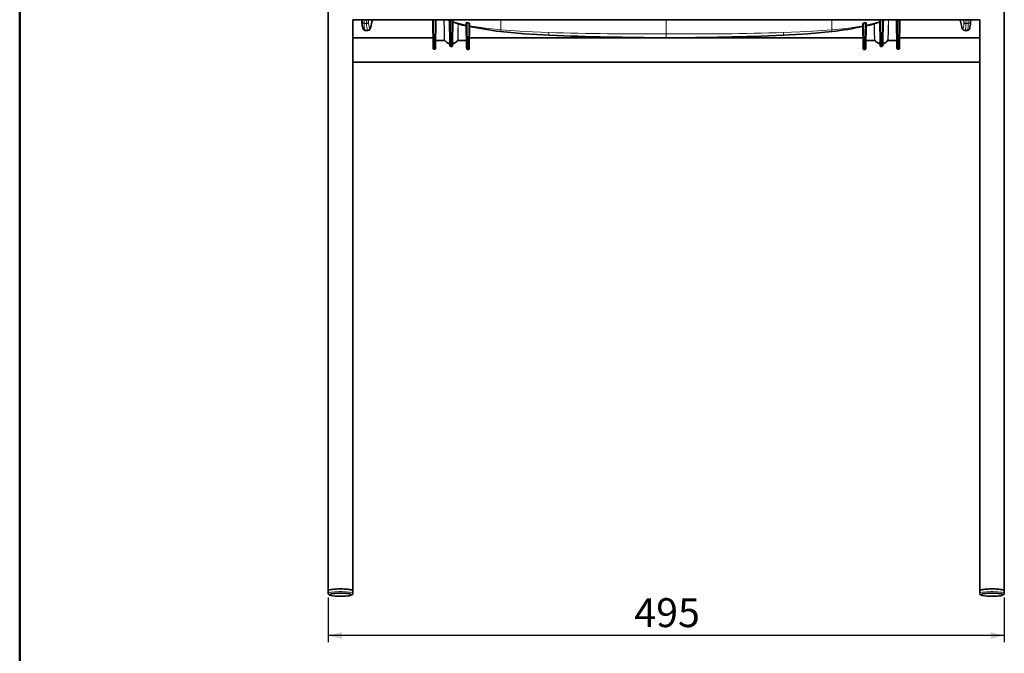
# Model space of a CAD drawing. Units: millimetres. Extents: x 5 to 415, y 5 to 292.
# Drawn here: x 5 to 149, y 119 to 212 of the extents above; entities that cross this region are included whole.
import ezdxf

# ---------------------------------------------------------------- set-up
doc = ezdxf.new("R2010")
doc.units = ezdxf.units.MM
doc.header["$PDSIZE"] = -1
doc.layers.add('BORDER-SQUADRATURA', color=8, linetype='Continuous', lineweight=50)
doc.layers.add('QUOTE', color=150, linetype='Continuous')
doc.styles.add('SLDTEXTSTYLE1', font='TXT', dxfattribs={"width": 0.75})
doc.dimstyles.new('SLDDIMSTYLE0', dxfattribs={"dimtxt": 4.233333, "dimasz": 2, "dimexe": 0, "dimexo": 0.0625, "dimgap": 1.058333, "dimtad": 0, "dimtih": 1, "dimtoh": 1, "dimdec": 0, "dimlfac": 5, "dimrnd": 1e-09, "dimzin": 12, "dimdsep": 46, "dimtxsty": 'SLDTEXTSTYLE1', "dimsah": 1, "dimcen": 0.09, "dimadec": 0, "dimazin": 3, "dimtfac": 1, "dimtofl": 0, "dimtmove": 0, "dimatfit": 3, "dimfxl": 0, "dimfrac": 2, "dimtolj": 1, "dimtzin": 12, "dimarcsym": 0})

# ---------------------------------------------------------------- blocks, each defined once
blk = doc.blocks.new('_D')
at = {"layer": 'QUOTE'}
for p, q in [((50.18, 127.45), (50.18, 120.89)), ((149.18, 127.45), (149.18, 120.89)), ((149.18, 121.89), (50.18, 121.89))]:
    blk.add_line(p, q, dxfattribs=at)
for points in [[(50.18, 121.89), (52.18, 121.39), (52.18, 122.39)], [(149.18, 121.89), (147.18, 122.39), (147.18, 121.39)]]:
    blk.add_solid(points, dxfattribs=at)
at = {"layer": 'QUOTE', "insert": (94.99, 127.35), "char_height": 4.233, "attachment_point": 1, "style": 'SLDTEXTSTYLE1'}
blk.add_mtext('495', dxfattribs=at)

msp = doc.modelspace()

# ---------------------------------------------------------------- linework, layer by layer
at = {"color": 7, "linetype": 'Continuous', "lineweight": 35}
for p, q in [((50.18, 214.28), (50.18, 128.45)), ((149.18, 128.45), (149.18, 214.28)), ((53.78, 128.45), (53.78, 212.02)), ((53.78, 212), (145.58, 212)), ((55.11, 212), (55.11, 211.81)), ((65.53, 208.04), (65.48, 212)), ((65.91, 208.04), (65.96, 212)), ((67.94, 212), (67.99, 208.48)), ((68.37, 208.48), (68.42, 212)), ((130.94, 212), (130.99, 208.48)), ((131.37, 208.48), (131.42, 212)), ((133.45, 208.04), (133.4, 212)), ((133.83, 208.04), (133.88, 212)), ((144.24, 212), (144.25, 211.81)), ((145.58, 212.02), (145.58, 128.45)), ((55.23, 210.85), (55.29, 210.7)), ((55.29, 210.7), (55.34, 210.6)), ((55.3, 210.7), (55.3, 210.69)), ((70.4, 211.58), (70.45, 207.92)), ((70.83, 207.92), (70.88, 211.46)), ((128.53, 207.92), (128.48, 211.46)), ((128.95, 211.58), (128.9, 207.92)), ((144.01, 210.6), (144.06, 210.7)), ((144.06, 210.69), (144.13, 210.85)), ((65.51, 209.39), (53.78, 209.39)), ((128.51, 209.39), (70.85, 209.39)), ((145.58, 209.39), (133.84, 209.39)), ((143.4, 210.43), (143.41, 210.42)), ((65.63, 207.7), (65.8, 207.7)), ((65.96, 209), (67.17, 209)), ((67.17, 209), (67.17, 209)), ((67.96, 208.56), (67.97, 208.56)), ((68.08, 208.09), (68.27, 208.09)), ((68.4, 208.56), (68.39, 208.56)), ((69.19, 209), (70.4, 209)), ((69.19, 209), (69.19, 209)), ((70.56, 207.65), (70.73, 207.65)), ((128.63, 207.65), (128.8, 207.65)), ((128.96, 209), (130.17, 209)), ((130.17, 209), (130.17, 209)), ((130.96, 208.56), (130.96, 208.56)), ((131.11, 208.09), (131.24, 208.09)), ((131.39, 208.56), (131.39, 208.56)), ((132.19, 209), (133.4, 209)), ((132.19, 209), (132.19, 209)), ((133.55, 207.7), (133.72, 207.7)), ((53.78, 205.79), (145.58, 205.79)), ((50.18, 128.45), (50.18, 128.06)), ((53.78, 128.06), (53.78, 128.45)), ((145.58, 128.45), (145.58, 128.06)), ((149.18, 128.06), (149.18, 128.45))]:
    msp.add_line(p, q, dxfattribs=at)
at = {"color": 8, "linetype": 'Continuous', "lineweight": 18}
for p, q in [((55.19, 212), (55.18, 211.65)), ((55.45, 212), (55.45, 211.47)), ((55.79, 211.46), (55.8, 212)), ((56.11, 212), (56.09, 211.75)), ((65.66, 207.94), (65.61, 212)), ((65.78, 207.94), (65.83, 212)), ((65.96, 209.05), (65.99, 212)), ((68.06, 212), (68.11, 208.42)), ((68.25, 208.42), (68.3, 212)), ((99.68, 209.94), (99.68, 212)), ((131.11, 208.42), (131.05, 212)), ((131.3, 212), (131.25, 208.42)), ((131.6, 212), (131.41, 211.93)), ((133.4, 209.05), (133.37, 212)), ((133.58, 207.94), (133.53, 212)), ((133.7, 207.94), (133.75, 212)), ((143.25, 212), (143.26, 211.75)), ((143.26, 211.75), (143.26, 212)), ((143.57, 211.46), (143.56, 212)), ((143.91, 212), (143.91, 211.47)), ((144.17, 212), (144.17, 211.65)), ((55.11, 211.81), (55.18, 211.65)), ((55.45, 211.47), (55.79, 211.46)), ((70.38, 211.11), (70.4, 209.05)), ((70.53, 211.57), (70.58, 207.8)), ((70.7, 207.8), (70.75, 211.52)), ((128.66, 207.8), (128.6, 211.52)), ((128.83, 211.57), (128.77, 207.8)), ((128.98, 211.11), (128.96, 209.05)), ((143.91, 211.47), (143.57, 211.46)), ((144.25, 211.81), (144.17, 211.65)), ((55.92, 210.45), (55.57, 210.46)), ((55.96, 210.43), (55.92, 210.45)), ((143.44, 210.45), (143.78, 210.46)), ((65.66, 207.94), (65.78, 207.94)), ((67.17, 209.05), (65.96, 209.05)), ((65.96, 209.05), (65.96, 209)), ((67.17, 209.05), (67.17, 209)), ((68.11, 208.42), (68.25, 208.42)), ((70.4, 209.05), (69.19, 209.05)), ((69.19, 209.05), (69.19, 209)), ((70.4, 209.05), (70.4, 209)), ((70.58, 207.8), (70.7, 207.8)), ((128.77, 207.8), (128.66, 207.8)), ((128.96, 209.05), (130.17, 209.05)), ((128.96, 209.05), (128.96, 209)), ((130.17, 209.05), (130.17, 209)), ((131.25, 208.42), (131.11, 208.42)), ((132.19, 209.05), (133.4, 209.05)), ((132.19, 209.05), (132.19, 209)), ((133.4, 209.05), (133.4, 209)), ((133.7, 207.94), (133.58, 207.94))]:
    msp.add_line(p, q, dxfattribs=at)
at = {"color": 8, "linetype": 'Continuous', "lineweight": 18, "flags": 128}
for points in [[(56.09, 211.75), (56.09, 211.95), (56.09, 212)], [(67.11, 212), (67.14, 210.51), (67.17, 209.05)], [(67.16, 212), (67.19, 210.49), (67.22, 209.03)], [(132.2, 212), (132.17, 210.49), (132.14, 209.03)], [(132.24, 212), (132.21, 210.51), (132.19, 209.05)], [(56.48, 211.29), (56.46, 211.18), (56.43, 211.07), (56.4, 210.98), (56.37, 210.87), (56.34, 210.8), (56.31, 210.75), (56.3, 210.73), (56.28, 210.71), (56.26, 210.7), (56.23, 210.73)], [(67.95, 208.61), (67.94, 210.37), (67.92, 211.88)], [(68.41, 211.77), (69.43, 211.46), (70.42, 211.22)], [(68.44, 211.7), (68.42, 210.04), (68.41, 208.61)], [(69.14, 209.03), (69.17, 210.32), (69.19, 211.43)], [(69.19, 209.05), (69.21, 210.33), (69.23, 211.42)], [(70.86, 211.13), (73.27, 210.76), (75.43, 210.54)], [(75.43, 210.54), (75.43, 210.36), (75.42, 210.29), (75.41, 210.32)], [(82.5, 210.13), (78.92, 210.3), (75.43, 210.54)], [(116.86, 210.13), (120.43, 210.3), (123.92, 210.54)], [(128.49, 211.13), (126.07, 210.75), (123.92, 210.54)], [(123.92, 210.54), (123.93, 210.36), (123.94, 210.29), (123.94, 210.32)], [(130.95, 211.77), (129.94, 211.47), (128.94, 211.22)], [(130.17, 209.05), (130.14, 210.33), (130.12, 211.42)], [(130.22, 209.03), (130.19, 210.32), (130.17, 211.43)], [(130.92, 211.7), (130.94, 210.04), (130.95, 208.61)], [(131.4, 208.61), (131.42, 210.37), (131.44, 211.88)], [(142.91, 211.17), (142.93, 211.07), (142.96, 210.98), (142.99, 210.87), (143.02, 210.8), (143.04, 210.75), (143.06, 210.73), (143.08, 210.71), (143.1, 210.7), (143.13, 210.73)], [(55.57, 210.46), (55.59, 210.45), (55.6, 210.44), (55.6, 210.44)], [(82.5, 210.13), (82.5, 209.91), (82.5, 209.78), (82.51, 209.74), (82.51, 209.76)], [(116.86, 210.13), (116.86, 209.91), (116.85, 209.78), (116.85, 209.74), (116.85, 209.76)], [(143.41, 210.42), (143.41, 210.42), (143.44, 210.45)], [(65.66, 207.7), (65.66, 207.76), (65.66, 207.94)], [(65.77, 207.7), (65.78, 207.76), (65.78, 207.94)], [(65.96, 209.05), (65.94, 209.05), (65.92, 209.05), (65.91, 209.04), (65.91, 209.03)], [(67.99, 208.58), (67.99, 208.59), (67.98, 208.6), (67.97, 208.6), (67.95, 208.61)], [(68.11, 208.42), (68.11, 208.16), (68.12, 208.09)], [(68.24, 208.09), (68.25, 208.15), (68.25, 208.42)], [(68.41, 208.61), (68.39, 208.6), (68.38, 208.6), (68.37, 208.59), (68.37, 208.58)], [(70.45, 209.03), (70.45, 209.04), (70.44, 209.05), (70.42, 209.05), (70.4, 209.05)], [(70.58, 207.8), (70.58, 207.68), (70.58, 207.65)], [(70.7, 207.65), (70.7, 207.68), (70.7, 207.8)], [(128.66, 207.65), (128.66, 207.68), (128.66, 207.8)], [(128.77, 207.8), (128.77, 207.68), (128.77, 207.65)], [(128.91, 209.03), (128.91, 209.04), (128.92, 209.05), (128.94, 209.05), (128.96, 209.05)], [(130.95, 208.61), (130.97, 208.6), (130.98, 208.6), (130.99, 208.59), (130.99, 208.58)], [(131.11, 208.09), (131.11, 208.15), (131.11, 208.42)], [(131.25, 208.42), (131.24, 208.15), (131.24, 208.09)], [(131.37, 208.58), (131.37, 208.59), (131.38, 208.6), (131.39, 208.6), (131.4, 208.61)], [(133.4, 209.05), (133.42, 209.05), (133.43, 209.05), (133.44, 209.04), (133.45, 209.03)], [(133.58, 207.7), (133.58, 207.76), (133.58, 207.94)], [(133.7, 207.7), (133.7, 207.76), (133.7, 207.94)], [(50.18, 128.06), (50.18, 128.07), (50.24, 128.12), (50.36, 128.17), (50.55, 128.21), (50.81, 128.25), (51.1, 128.28), (51.44, 128.3), (51.8, 128.31), (52.16, 128.31), (52.52, 128.3), (52.85, 128.28), (53.15, 128.25), (53.4, 128.21), (53.59, 128.17), (53.72, 128.12), (53.78, 128.07), (53.78, 128.06)], [(50.48, 127.94), (50.4, 127.9), (50.38, 127.85), (50.44, 127.8), (50.56, 127.76), (50.76, 127.72), (51.01, 127.68), (51.31, 127.66), (51.63, 127.64), (51.98, 127.64)], [(51.98, 127.64), (52.32, 127.64), (52.65, 127.66), (52.95, 127.68), (53.2, 127.72), (53.39, 127.76), (53.52, 127.8), (53.58, 127.85), (53.56, 127.9), (53.51, 127.92)], [(145.58, 128.06), (145.58, 128.07), (145.64, 128.12), (145.76, 128.17), (145.95, 128.21), (146.21, 128.25), (146.5, 128.28), (146.84, 128.3), (147.2, 128.31), (147.56, 128.31), (147.92, 128.3), (148.25, 128.28), (148.55, 128.25), (148.8, 128.21), (148.99, 128.17), (149.12, 128.12), (149.18, 128.07), (149.18, 128.06)], [(145.88, 127.94), (145.8, 127.9), (145.78, 127.85), (145.84, 127.8), (145.96, 127.76), (146.16, 127.72), (146.41, 127.68), (146.71, 127.66), (147.03, 127.64), (147.38, 127.64)], [(147.38, 127.64), (147.72, 127.64), (148.05, 127.66), (148.35, 127.68), (148.6, 127.72), (148.79, 127.76), (148.92, 127.8), (148.98, 127.85), (148.96, 127.9), (148.91, 127.92)]]:
    msp.add_lwpolyline(points, dxfattribs=at)
at = {"color": 7, "linetype": 'Continuous', "lineweight": 35, "flags": 128}
for points in [[(67.59, 212), (67.66, 211.98), (67.92, 211.88)], [(131.77, 212), (131.7, 211.98), (131.44, 211.88)], [(55.41, 210.53), (55.46, 210.49), (55.6, 210.44)], [(55.95, 210.43), (56.19, 210.51), (56.28, 210.63), (56.33, 210.73), (56.37, 210.85), (56.46, 211.17), (56.47, 211.22)], [(67.92, 211.88), (67.93, 211.88), (67.94, 211.87)], [(68.44, 211.7), (68.69, 211.61), (68.91, 211.53), (69.08, 211.47), (69.19, 211.43)], [(69.23, 211.42), (69.86, 211.24), (70.38, 211.11)], [(70.53, 211.57), (70.65, 211.54), (70.75, 211.52)], [(128.83, 211.57), (128.7, 211.54), (128.6, 211.52)], [(130.12, 211.42), (129.5, 211.24), (128.98, 211.11)], [(130.92, 211.7), (130.67, 211.61), (130.45, 211.53), (130.35, 211.5), (130.34, 211.5), (130.33, 211.49), (130.27, 211.47), (130.17, 211.43)], [(131.44, 211.88), (131.42, 211.88), (131.42, 211.87)], [(142.92, 211.1), (142.96, 210.95), (143.01, 210.79), (143.07, 210.64), (143.2, 210.49), (143.41, 210.43)], [(143.75, 210.44), (143.9, 210.49), (143.94, 210.53)], [(55.6, 210.44), (55.79, 210.43), (55.98, 210.42)], [(75.41, 210.3), (78.92, 209.97), (82.51, 209.75)], [(116.85, 209.75), (120.43, 209.97), (123.94, 210.3)], [(143.37, 210.42), (143.57, 210.43), (143.76, 210.44)], [(143.78, 210.46), (143.76, 210.44), (143.76, 210.44)], [(65.53, 207.87), (65.53, 207.9), (65.53, 208.04)], [(65.77, 207.7), (65.82, 207.71), (65.84, 207.72), (65.86, 207.73), (65.88, 207.75), (65.89, 207.77), (65.89, 207.78), (65.9, 207.8), (65.9, 207.83), (65.9, 207.88), (65.9, 207.89)], [(65.9, 207.89), (65.9, 207.9), (65.91, 208.04)], [(65.92, 209.01), (65.92, 209.01), (65.94, 209.01), (65.96, 209)], [(67.17, 209), (67.2, 209), (67.22, 209), (67.23, 208.99), (67.24, 208.98)], [(67.66, 208.63), (67.76, 208.56), (67.99, 208.47)], [(67.96, 208.56), (67.98, 208.56), (67.98, 208.56)], [(67.98, 208.52), (67.99, 208.27), (67.99, 208.27)], [(68.24, 208.09), (68.29, 208.09), (68.31, 208.11), (68.33, 208.12), (68.33, 208.13), (68.34, 208.14), (68.35, 208.14), (68.35, 208.15), (68.36, 208.17), (68.37, 208.18), (68.37, 208.26), (68.37, 208.28)], [(68.37, 208.28), (68.37, 208.3), (68.38, 208.52)], [(68.38, 208.56), (68.38, 208.56), (68.4, 208.56)], [(69.12, 208.98), (69.13, 208.99), (69.14, 209), (69.16, 209), (69.19, 209)], [(70.4, 209), (70.42, 209.01), (70.44, 209.01), (70.44, 209.01)], [(70.45, 207.92), (70.46, 207.8), (70.46, 207.79)], [(70.83, 207.8), (70.83, 207.81), (70.83, 207.92)], [(128.53, 207.8), (128.53, 207.81), (128.53, 207.92)], [(128.9, 207.92), (128.9, 207.8), (128.9, 207.79)], [(128.92, 209.01), (128.92, 209.01), (128.93, 209.01), (128.96, 209)], [(130.17, 209), (130.2, 209), (130.22, 209), (130.23, 208.99), (130.23, 208.98)], [(130.66, 208.63), (130.76, 208.56), (130.98, 208.48)], [(130.96, 208.56), (130.97, 208.56), (130.98, 208.56)], [(130.98, 208.28), (130.98, 208.3), (130.98, 208.52)], [(130.98, 208.28), (130.98, 208.26), (130.99, 208.18), (130.99, 208.17), (131, 208.15), (131.01, 208.14), (131.01, 208.14), (131.02, 208.13), (131.03, 208.12), (131.05, 208.11), (131.07, 208.09), (131.12, 208.09)], [(131.38, 208.52), (131.37, 208.27), (131.37, 208.27)], [(131.38, 208.56), (131.38, 208.56), (131.39, 208.56)], [(132.12, 208.98), (132.12, 208.99), (132.14, 209), (132.16, 209), (132.19, 209)], [(133.4, 209), (133.42, 209.01), (133.43, 209.01), (133.43, 209.01)], [(133.45, 207.87), (133.45, 207.9), (133.45, 208.04)], [(133.69, 207.7), (133.74, 207.71), (133.76, 207.72), (133.78, 207.73), (133.8, 207.75), (133.81, 207.77), (133.82, 207.78), (133.82, 207.8), (133.82, 207.83), (133.82, 207.88), (133.82, 207.89)], [(133.82, 207.89), (133.83, 207.9), (133.83, 208.04)], [(51.98, 128.71), (51.62, 128.7), (51.27, 128.68), (50.95, 128.66), (50.67, 128.63), (50.45, 128.59), (50.29, 128.54), (50.2, 128.49), (50.18, 128.45)], [(53.78, 128.45), (53.78, 128.47), (53.72, 128.52), (53.59, 128.57), (53.4, 128.61), (53.15, 128.64), (52.85, 128.67), (52.52, 128.69), (52.16, 128.7), (51.8, 128.7), (51.44, 128.69), (51.1, 128.67), (50.81, 128.64), (50.55, 128.61), (50.36, 128.57), (50.24, 128.52), (50.18, 128.47), (50.18, 128.45)], [(53.78, 128.45), (53.76, 128.49), (53.67, 128.54), (53.51, 128.59), (53.28, 128.63), (53.01, 128.66), (52.69, 128.68), (52.34, 128.7), (51.98, 128.71)], [(147.38, 128.71), (147.02, 128.7), (146.67, 128.68), (146.35, 128.66), (146.07, 128.63), (145.85, 128.59), (145.69, 128.54), (145.6, 128.49), (145.58, 128.45)], [(149.18, 128.45), (149.18, 128.47), (149.12, 128.52), (148.99, 128.57), (148.8, 128.61), (148.55, 128.64), (148.25, 128.67), (147.92, 128.69), (147.56, 128.7), (147.2, 128.7), (146.84, 128.69), (146.5, 128.67), (146.21, 128.64), (145.95, 128.61), (145.76, 128.57), (145.64, 128.52), (145.58, 128.47), (145.58, 128.45)], [(149.18, 128.45), (149.16, 128.49), (149.07, 128.54), (148.91, 128.59), (148.68, 128.63), (148.41, 128.66), (148.09, 128.68), (147.74, 128.7), (147.38, 128.71)], [(50.18, 128.06), (50.2, 127.95), (50.26, 127.88), (50.33, 127.83), (50.43, 127.79), (50.54, 127.76)], [(53.51, 127.92), (53.46, 127.94), (53.3, 127.99), (53.08, 128.02), (52.8, 128.05), (52.49, 128.07), (52.15, 128.08), (51.81, 128.08), (51.47, 128.07), (51.15, 128.05), (50.88, 128.02), (50.65, 127.99), (50.49, 127.94), (50.48, 127.94)], [(51.98, 127.64), (52.15, 127.64), (52.46, 127.65), (52.76, 127.66), (53.03, 127.69), (53.27, 127.72), (53.46, 127.77), (53.62, 127.83), (53.71, 127.89), (53.76, 127.97), (53.77, 128.06)], [(145.58, 128.06), (145.6, 127.95), (145.66, 127.88), (145.73, 127.83), (145.83, 127.79), (145.94, 127.76)], [(148.91, 127.92), (148.86, 127.94), (148.7, 127.99), (148.48, 128.02), (148.2, 128.05), (147.89, 128.07), (147.55, 128.08), (147.21, 128.08), (146.87, 128.07), (146.55, 128.05), (146.28, 128.02), (146.05, 127.99), (145.89, 127.94), (145.88, 127.94)], [(147.38, 127.64), (147.55, 127.64), (147.86, 127.65), (148.16, 127.66), (148.43, 127.69), (148.67, 127.72), (148.86, 127.77), (149.02, 127.83), (149.11, 127.89), (149.16, 127.97), (149.17, 128.06)]]:
    msp.add_lwpolyline(points, dxfattribs=at)
at = {"color": 7, "linetype": 'Continuous', "lineweight": 35}
for centre, radius, start, end in [((41.69, 214.62), 15.16, 347.3317, 350.0669), ((156.19, 214.33), 13.66, 189.7971, 193.3814), ((57.89, 211.69), 2.78, 177.3847, 197.0331), ((69.69, 212.97), 1.62, 252.0209, 253.7667), ((70.46, 211.38), 0.209, 70.8148, 106.1265), ((70.7, 211.25), 0.276, 50.5906, 79.6398), ((79.01, 245.72), 35.6, 256.7357, 264.1891), ((120.93, 242.02), 31.86, 275.4363, 283.7682), ((128.65, 211.25), 0.277, 100.4022, 129.3673), ((128.9, 211.38), 0.209, 73.922, 109.1367), ((129.54, 213.4), 2.06, 286.4226, 287.7899), ((141.47, 211.69), 2.78, 342.9666, 2.6153), ((101.5, 685.47), 476.1, 267.7141, 269.7813), ((97.86, 685.47), 476.11, 270.2187, 272.2859), ((65.67, 207.84), 0.14, 166.4284, 267.7319), ((67.3, 209.03), 0.0819, 180.938, 218.135), ((68, 209.44), 0.886, 211.1638, 267.9905), ((68.13, 208.23), 0.145, 165.5279, 266.7621), ((68.3, 209.09), 0.62, 277.5098, 313.6294), ((68.37, 209.43), 0.877, 271.8035, 330.8456), ((69.06, 209.03), 0.0819, 321.8652, 359.062), ((70.59, 207.78), 0.134, 174.3339, 268.683), ((70.69, 207.78), 0.136, 271.8717, 7.4327), ((128.66, 207.78), 0.135, 172.3214, 268.3741), ((128.77, 207.78), 0.134, 271.47, 5.5131), ((130.3, 209.03), 0.0819, 180.938, 218.1348), ((130.99, 209.44), 0.886, 211.134, 267.9929), ((131.23, 208.23), 0.146, 273.9393, 13.7707), ((131.29, 209.11), 0.636, 277.1022, 313.6795), ((131.36, 209.44), 0.878, 271.8086, 330.809), ((132.06, 209.03), 0.0819, 321.865, 359.062), ((133.59, 207.84), 0.14, 166.3865, 267.7194), ((51.77, 133.78), 6.15, 258.4502, 271.9371), ((147.17, 133.78), 6.15, 258.4502, 271.9371)]:
    msp.add_arc(centre, radius, start, end, dxfattribs=at)
at = {"color": 8, "linetype": 'Continuous', "lineweight": 18}
for centre, radius, start, end in [((-44.34, 211.82), 119.78, 359.3888, 0.0883), ((245.51, 211.83), 121.59, 179.9184, 180.6075), ((55.45, 211.77), 0.295, 203.7923, 268.6062), ((58, 211.51), 2.82, 177.2916, 196.7275), ((55.59, 210.76), 0.295, 213.4294, 267.2031), ((58.38, 211.34), 2.94, 177.3318, 197.249), ((55.8, 211.76), 0.294, 268.1531, 358.046), ((58.79, 211.33), 3, 177.391, 197.0301), ((55.93, 210.74), 0.296, 267.1867, 357.0804), ((59.08, 211.62), 2.99, 177.6249, 197.4324), ((140.28, 211.62), 2.99, 342.5676, 2.3751), ((143.42, 210.74), 0.296, 182.9196, 272.8133), ((143.56, 211.76), 0.294, 181.954, 271.8469), ((140.57, 211.33), 3, 342.9668, 2.6121), ((140.98, 211.33), 2.93, 342.7445, 2.6746), ((143.77, 210.76), 0.295, 272.7969, 326.5706), ((143.9, 211.77), 0.295, 271.3938, 336.2077), ((141.74, 211.46), 2.44, 341.7662, 4.388), ((96.38, 682.82), 472.88, 268.3172, 270.3991), ((103, 680.81), 470.88, 269.5964, 271.6872), ((266.03, 209.64), 166.36, 179.8968, 180.0918), ((65.64, 208.06), 0.116, 188.0025, 276.3428), ((65.79, 208.06), 0.116, 263.6572, 351.9975), ((67.17, 209), 0.0547, 35.5693, 93.5889), ((67.98, 209.51), 0.898, 211.8614, 268.2088), ((68.02, 208.59), 0.0674, 167.8955, 214.8988), ((68.1, 208.53), 0.119, 185.5663, 274.8088), ((68.26, 208.53), 0.119, 265.1912, 354.4337), ((68.34, 208.59), 0.0674, 325.1012, 12.1046), ((68.38, 209.51), 0.898, 271.7912, 328.1386), ((69.18, 209), 0.0525, 85.0402, 145.8016), ((70.57, 207.92), 0.121, 184.3642, 273.7224), ((70.71, 207.92), 0.121, 266.2776, 355.6358), ((128.65, 207.92), 0.121, 184.3642, 273.7224), ((128.78, 207.92), 0.121, 266.2776, 355.6358), ((130.17, 209), 0.0525, 34.1984, 94.9598), ((130.98, 209.51), 0.898, 211.8614, 268.2088), ((131.02, 208.59), 0.0674, 167.8954, 214.8988), ((131.1, 208.53), 0.119, 185.5663, 274.8088), ((131.26, 208.53), 0.119, 265.1912, 354.4337), ((131.34, 208.59), 0.0674, 325.1012, 12.1045), ((131.37, 209.51), 0.898, 271.7912, 328.1386), ((132.18, 209), 0.0547, 86.4111, 144.4307), ((133.57, 208.06), 0.116, 188.0025, 276.3428), ((133.71, 208.06), 0.116, 263.6572, 351.9975)]:
    msp.add_arc(centre, radius, start, end, dxfattribs=at)
at = {"layer": 'BORDER-SQUADRATURA', "lineweight": 50}
msp.add_line((5, 292), (5, 5.32), dxfattribs=at)
at = {"layer": 'QUOTE'}
for p in [(50.18, 128.45), (149.18, 128.45)]:
    msp.add_point(p, dxfattribs=at)

# ---------------------------------------------------------------- dimensions: what is measured, and where the dimension line sits
dim = msp.add_linear_dim(base=(50.18, 125.26), p1=(149.18, 128.45), p2=(50.18, 128.45), dimstyle='SLDDIMSTYLE0', dxfattribs=at)
dim.commit()
dim.dimension.update_dxf_attribs({"geometry": '_D', "text_midpoint": (99.68, 125.26), "dimtype": 160})

doc.saveas('drawing.dxf')
